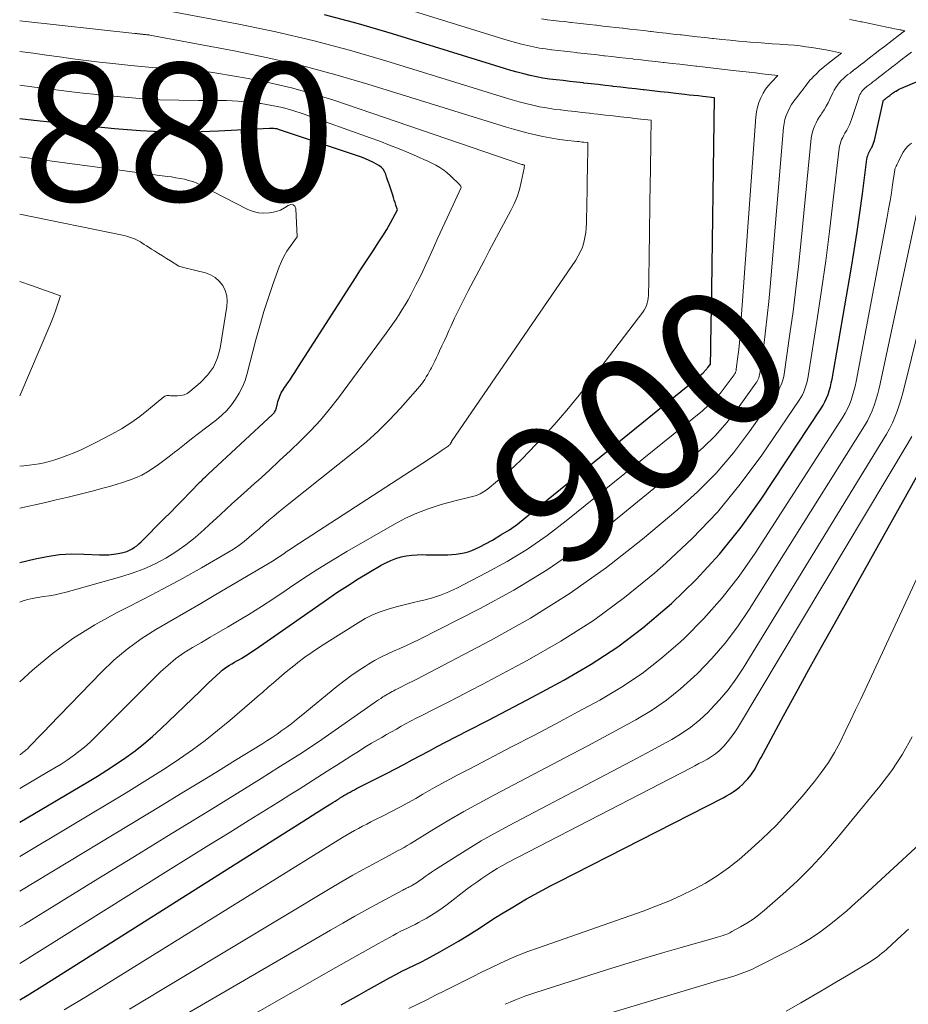
# Model space of a CAD drawing. Units: feet. Extents: x 1950000 to 1955021, y 534993 to 540000.
# Drawn here: x 1950000 to 1950129, y 535108 to 535251 of the extents above; entities that cross this region are included whole.
import ezdxf
from ezdxf.enums import TextEntityAlignment as Align

# ---------------------------------------------------------------- set-up
doc = ezdxf.new("R2010")
doc.units = ezdxf.units.FT
doc.header["$LTSCALE"] = 100
doc.header["$MEASUREMENT"] = 0
for name, color, linetype, lineweight in [('CONTOUR INDEX', 32, 'Continuous', 25), ('CONTOUR INDEX LABEL', 7, 'Continuous', 15), ('CONTOUR INTERMEDIATE', 40, 'Continuous', 15)]:
    doc.layers.add(name, color=color, linetype=linetype, lineweight=lineweight)
doc.styles.add('slant', font='romans.shx', dxfattribs={"oblique": 14.999978})

msp = doc.modelspace()

# ---------------------------------------------------------------- linework, layer by layer
at = {"layer": 'CONTOUR INDEX', "flags": 128}
for points, elevation in [([(1950000, 535134.73), (1950009.85, 535140.56), (1950011.26, 535141.41), (1950012.65, 535142.28), (1950014.03, 535143.19), (1950015.39, 535144.11), (1950016.72, 535145.08), (1950018.01, 535146.09), (1950019.26, 535147.17), (1950020.47, 535148.28), (1950026.15, 535153.74), (1950026.73, 535154.3), (1950027.31, 535154.86), (1950027.9, 535155.41), (1950028.49, 535155.97), (1950029.05, 535156.49), (1950029.37, 535156.77), (1950029.7, 535157.03), (1950030.04, 535157.27), (1950030.39, 535157.49), (1950030.76, 535157.7), (1950031.12, 535157.91), (1950031.48, 535158.12), (1950031.85, 535158.33), (1950032.19, 535158.53), (1950032.72, 535158.85), (1950033.24, 535159.17), (1950033.76, 535159.51), (1950034.27, 535159.86), (1950044.47, 535166.98), (1950045.97, 535168.01), (1950047.5, 535169.01), (1950049.04, 535169.98), (1950050.61, 535170.92), (1950052.39, 535171.97), (1950053.08, 535172.34), (1950053.79, 535172.67), (1950054.53, 535172.94), (1950055.28, 535173.17), (1950056.04, 535173.33), (1950056.82, 535173.45), (1950057.6, 535173.5), (1950058.38, 535173.51), (1950058.92, 535173.49), (1950059.64, 535173.47), (1950060.37, 535173.46), (1950061.09, 535173.46), (1950061.81, 535173.48), (1950062.07, 535173.48), (1950062.66, 535173.52), (1950063.25, 535173.58), (1950063.83, 535173.67), (1950064.42, 535173.78), (1950064.99, 535173.93), (1950065.55, 535174.11), (1950066.09, 535174.34), (1950066.62, 535174.6), (1950068.52, 535175.63), (1950069.76, 535176.36), (1950070.98, 535177.12), (1950072.15, 535177.95), (1950073.29, 535178.83), (1950097.63, 535198.62), (1950097.9, 535198.85), (1950098.18, 535199.08), (1950098.45, 535199.32), (1950098.71, 535199.56), (1950099.05, 535199.87), (1950099.15, 535199.96), (1950099.24, 535200.05), (1950099.33, 535200.14), (1950099.41, 535200.23), (1950099.5, 535200.32), (1950099.58, 535200.42), (1950099.66, 535200.52), (1950099.74, 535200.62), (1950100.12, 535201.13), (1950100.14, 535201.19), (1950100.14, 535201.28), (1950100.14, 535201.43), (1950100.14, 535201.45), (1950100.14, 535201.47), (1950100.14, 535201.49), (1950100.14, 535201.51), (1950100.15, 535201.59), (1950100.15, 535201.65), (1950100.15, 535201.72), (1950100.15, 535201.78), (1950100.15, 535201.84), (1950100.15, 535201.93), (1950100.15, 535202.03), (1950100.15, 535202.14), (1950100.16, 535202.24), (1950100.16, 535202.35), (1950100.16, 535202.61), (1950100.16, 535202.85), (1950100.17, 535203.09), (1950100.17, 535203.32), (1950100.17, 535203.56), (1950100.19, 535204.89), (1950100.21, 535205.8), (1950100.22, 535206.7), (1950100.24, 535207.61), (1950100.25, 535208.51), (1950100.72, 535239.71), (1950099.03, 535239.9), (1950098.37, 535239.98), (1950097.71, 535240.05), (1950097.05, 535240.12), (1950096.39, 535240.2), (1950095.12, 535240.34), (1950093.97, 535240.47), (1950092.81, 535240.6), (1950091.66, 535240.73), (1950090.5, 535240.87), (1950090.37, 535240.88), (1950089.28, 535241), (1950088.19, 535241.13), (1950087.11, 535241.25), (1950086.02, 535241.37), (1950085.9, 535241.39), (1950084.87, 535241.5), (1950083.84, 535241.62), (1950082.81, 535241.74), (1950081.79, 535241.85), (1950081.67, 535241.87), (1950080.7, 535241.98), (1950079.73, 535242.09), (1950078.76, 535242.2), (1950077.78, 535242.31), (1950077.74, 535242.31), (1950076.79, 535242.44), (1950075.85, 535242.58), (1950074.91, 535242.76), (1950073.98, 535242.96), (1950073.05, 535243.19), (1950072.12, 535243.43), (1950071.2, 535243.69), (1950070.29, 535243.96), (1950054.05, 535248.98), (1950049.12, 535250.42), (1950044.16, 535251.74)], 900), ([(1950000, 535108.98), (1950001.1, 535109.64), (1950003.64, 535111.22), (1950041.72, 535135.29), (1950042.38, 535135.71), (1950043.05, 535136.13), (1950043.71, 535136.54), (1950044.38, 535136.96), (1950045.08, 535137.4), (1950045.4, 535137.6), (1950045.71, 535137.79), (1950046.03, 535137.99), (1950046.34, 535138.19), (1950046.37, 535138.21), (1950046.67, 535138.4), (1950046.97, 535138.58), (1950047.28, 535138.76), (1950047.58, 535138.94), (1950047.89, 535139.11), (1950048.2, 535139.28), (1950048.51, 535139.44), (1950048.82, 535139.6), (1950052.03, 535141.2), (1950053.25, 535141.82), (1950054.47, 535142.45), (1950055.68, 535143.09), (1950056.88, 535143.75), (1950058.08, 535144.4), (1950059.28, 535145.05), (1950060.5, 535145.69), (1950061.71, 535146.32), (1950064.99, 535148), (1950067.85, 535149.47), (1950070.7, 535150.96), (1950073.54, 535152.46), (1950076.37, 535153.97), (1950078.86, 535155.3), (1950082.83, 535157.62), (1950086.68, 535160.13), (1950090.33, 535162.91), (1950093.86, 535165.88), (1950094.46, 535166.42), (1950098.04, 535169.92), (1950101.44, 535173.58), (1950104.55, 535177.49), (1950107.47, 535181.55), (1950116.14, 535194.66), (1950116.44, 535195.15), (1950116.72, 535195.66), (1950116.96, 535196.19), (1950117.17, 535196.72), (1950117.35, 535197.27), (1950117.51, 535197.83), (1950117.64, 535198.39), (1950117.75, 535198.96), (1950120.5, 535214.88), (1950120.95, 535217.6), (1950121.38, 535220.32), (1950121.77, 535223.05), (1950122.15, 535225.78), (1950122.8, 535230.81), (1950122.84, 535231.03), (1950122.89, 535231.24), (1950122.96, 535231.44), (1950123.04, 535231.64), (1950123.14, 535231.84), (1950123.23, 535232.03), (1950123.33, 535232.23), (1950123.44, 535232.42), (1950123.49, 535232.52), (1950123.61, 535232.76), (1950123.72, 535233.01), (1950123.8, 535233.27), (1950123.88, 535233.53), (1950125.15, 535239.2), (1950125.15, 535239.22), (1950125.16, 535239.24), (1950125.17, 535239.26), (1950125.18, 535239.28), (1950125.22, 535239.35), (1950125.24, 535239.37), (1950125.25, 535239.38), (1950125.28, 535239.41), (1950125.35, 535239.46), (1950125.4, 535239.5), (1950125.45, 535239.54), (1950125.5, 535239.58), (1950125.55, 535239.62), (1950125.58, 535239.64), (1950125.65, 535239.7), (1950125.72, 535239.75), (1950125.79, 535239.8), (1950125.85, 535239.85), (1950125.91, 535239.89), (1950126, 535239.97), (1950126.1, 535240.04), (1950126.19, 535240.11), (1950126.29, 535240.19), (1950126.38, 535240.26), (1950126.53, 535240.37), (1950126.67, 535240.47), (1950126.82, 535240.57), (1950126.97, 535240.67), (1950127.03, 535240.7), (1950127.21, 535240.81), (1950127.4, 535240.91), (1950127.59, 535241.01), (1950127.79, 535241.1), (1950131.91, 535242.87)], 920), ([(1950000, 535172.35), (1950002.23, 535172.9), (1950003.98, 535173.26), (1950005.75, 535173.51), (1950007.53, 535173.61), (1950009.32, 535173.6), (1950011.58, 535173.49), (1950012.25, 535173.48), (1950012.92, 535173.5), (1950013.59, 535173.57), (1950014.25, 535173.66), (1950014.76, 535173.76), (1950015.16, 535173.86), (1950015.55, 535173.98), (1950015.92, 535174.15), (1950016.29, 535174.34), (1950016.64, 535174.57), (1950016.97, 535174.81), (1950017.29, 535175.08), (1950017.59, 535175.36), (1950020.91, 535178.7), (1950021.85, 535179.64), (1950022.78, 535180.58), (1950023.71, 535181.52), (1950024.63, 535182.47), (1950026.21, 535184.1), (1950026.35, 535184.23), (1950026.48, 535184.37), (1950026.61, 535184.5), (1950026.75, 535184.63), (1950026.89, 535184.76), (1950027.02, 535184.89), (1950027.16, 535185.02), (1950027.3, 535185.15), (1950036.69, 535193.89), (1950036.78, 535193.98), (1950036.87, 535194.08), (1950036.94, 535194.18), (1950037.01, 535194.29), (1950037.07, 535194.4), (1950037.12, 535194.52), (1950037.16, 535194.64), (1950037.2, 535194.77), (1950037.37, 535195.41), (1950037.44, 535195.68), (1950037.52, 535195.95), (1950037.61, 535196.21), (1950037.7, 535196.48), (1950037.8, 535196.73), (1950037.92, 535196.98), (1950038.06, 535197.22), (1950038.22, 535197.45), (1950038.23, 535197.48), (1950038.4, 535197.71), (1950038.57, 535197.95), (1950038.74, 535198.2), (1950038.9, 535198.44), (1950039.23, 535198.93), (1950039.55, 535199.42), (1950039.87, 535199.91), (1950040.19, 535200.41), (1950040.51, 535200.9), (1950048.65, 535213.61), (1950049.31, 535214.63), (1950049.98, 535215.65), (1950050.65, 535216.67), (1950051.33, 535217.68), (1950051.49, 535217.92), (1950052.07, 535218.82), (1950052.65, 535219.73), (1950053.2, 535220.65), (1950053.73, 535221.59), (1950054.78, 535223.47), (1950054.54, 535224.18), (1950054.42, 535224.54), (1950054.3, 535224.89), (1950054.19, 535225.25), (1950054.07, 535225.61), (1950053.59, 535227.04), (1950053.46, 535227.44), (1950053.32, 535227.85), (1950053.19, 535228.25), (1950053.06, 535228.65), (1950052.88, 535229.02), (1950052.67, 535229.36), (1950052.39, 535229.64), (1950052.06, 535229.89), (1950051.74, 535230.08), (1950051.21, 535230.37), (1950050.66, 535230.64), (1950050.1, 535230.88), (1950049.54, 535231.09), (1950037.52, 535235.14), (1950037.41, 535235.17), (1950037.3, 535235.2), (1950037.19, 535235.22), (1950037.07, 535235.24), (1950036.84, 535235.27), (1950036.77, 535235.25), (1950036.58, 535235.26), (1950036.49, 535235.27), (1950036.4, 535235.27), (1950036.31, 535235.27), (1950036.22, 535235.27), (1950028.84, 535234.87), (1950025.07, 535234.75), (1950021.29, 535234.75), (1950017.52, 535234.93), (1950013.76, 535235.22), (1950002.04, 535236.41), (1950000, 535236.65)], 880), ([(1950046.58, 535108.26), (1950047.9, 535108.99), (1950049.22, 535109.73), (1950050.54, 535110.47), (1950051.85, 535111.22), (1950052.72, 535111.71), (1950053.61, 535112.2), (1950054.5, 535112.67), (1950055.41, 535113.13), (1950056.32, 535113.58), (1950057.23, 535114.02), (1950058.14, 535114.47), (1950059.04, 535114.94), (1950059.93, 535115.42), (1950060.9, 535115.95), (1950062.26, 535116.72), (1950063.61, 535117.51), (1950064.95, 535118.32), (1950066.27, 535119.15), (1950068.99, 535120.91), (1950070.1, 535121.61), (1950071.22, 535122.3), (1950072.35, 535122.96), (1950073.48, 535123.62), (1950074.63, 535124.26), (1950075.78, 535124.89), (1950076.94, 535125.5), (1950078.1, 535126.1), (1950101.97, 535138.28), (1950102.47, 535138.55), (1950102.96, 535138.84), (1950103.43, 535139.15), (1950103.89, 535139.48), (1950104.33, 535139.83), (1950104.75, 535140.21), (1950105.15, 535140.61), (1950105.52, 535141.04), (1950105.96, 535141.56), (1950106.18, 535141.86), (1950106.4, 535142.16), (1950106.59, 535142.48), (1950106.77, 535142.81), (1950106.94, 535143.14), (1950107.11, 535143.47), (1950107.28, 535143.8), (1950107.46, 535144.13), (1950110.73, 535150.16), (1950112.55, 535153.5), (1950114.38, 535156.84), (1950116.23, 535160.16), (1950118.08, 535163.49), (1950132.05, 535188.46)], 940)]:
    msp.add_lwpolyline(points, dxfattribs=dict(at, elevation=elevation))
at = {"layer": 'CONTOUR INTERMEDIATE', "flags": 128}
for points, elevation in [([(1950000, 535129.78), (1950015.41, 535138.98), (1950017.37, 535140.18), (1950019.32, 535141.39), (1950021.25, 535142.63), (1950023.16, 535143.9), (1950025.04, 535145.22), (1950026.89, 535146.57), (1950028.69, 535148), (1950030.45, 535149.46), (1950033.67, 535152.23), (1950034.44, 535152.9), (1950035.22, 535153.58), (1950035.99, 535154.25), (1950036.77, 535154.93), (1950037.54, 535155.6), (1950038.33, 535156.27), (1950039.13, 535156.91), (1950039.93, 535157.55), (1950040.33, 535157.86), (1950041.35, 535158.63), (1950042.39, 535159.38), (1950043.44, 535160.1), (1950044.51, 535160.8), (1950049.04, 535163.65), (1950050.08, 535164.25), (1950051.15, 535164.79), (1950052.26, 535165.23), (1950053.4, 535165.62), (1950054.56, 535165.94), (1950055.73, 535166.25), (1950056.9, 535166.54), (1950058.08, 535166.81), (1950058.37, 535166.88), (1950059.68, 535167.22), (1950060.97, 535167.63), (1950062.22, 535168.13), (1950063.45, 535168.71), (1950067.62, 535170.85), (1950070.65, 535172.52), (1950073.61, 535174.32), (1950076.45, 535176.29), (1950079.21, 535178.39), (1950098.95, 535194.37), (1950099.85, 535195.16), (1950100.71, 535195.99), (1950101.51, 535196.88), (1950102.26, 535197.81), (1950103.56, 535199.56), (1950103.63, 535199.66), (1950103.68, 535199.75), (1950103.73, 535199.85), (1950103.77, 535199.95), (1950103.81, 535200.06), (1950103.83, 535200.17), (1950103.86, 535200.27), (1950103.87, 535200.38), (1950104.1, 535202.21), (1950104.22, 535203.23), (1950104.32, 535204.26), (1950104.41, 535205.28), (1950104.5, 535206.31), (1950106.7, 535236.95), (1950106.8, 535237.67), (1950106.94, 535238.37), (1950107.15, 535239.05), (1950107.42, 535239.72), (1950107.47, 535239.81), (1950107.78, 535240.4), (1950108.12, 535240.97), (1950108.53, 535241.49), (1950108.97, 535241.99), (1950109.91, 535242.95), (1950107.6, 535243.21), (1950106.67, 535243.32), (1950105.74, 535243.43), (1950104.8, 535243.53), (1950103.87, 535243.64), (1950102.99, 535243.74), (1950101.78, 535243.88), (1950100.56, 535244.02), (1950099.34, 535244.15), (1950098.13, 535244.29), (1950097.98, 535244.31), (1950096.84, 535244.44), (1950095.7, 535244.57), (1950094.56, 535244.69), (1950093.41, 535244.82), (1950093.28, 535244.84), (1950092.21, 535244.96), (1950091.13, 535245.08), (1950090.06, 535245.2), (1950088.98, 535245.32), (1950088.86, 535245.34), (1950087.85, 535245.45), (1950086.83, 535245.57), (1950085.82, 535245.68), (1950084.81, 535245.8), (1950084.69, 535245.81), (1950083.74, 535245.92), (1950082.78, 535246.03), (1950081.82, 535246.14), (1950080.87, 535246.25), (1950080.76, 535246.26), (1950079.86, 535246.36), (1950078.95, 535246.46), (1950078.04, 535246.57), (1950077.14, 535246.67), (1950077.1, 535246.67), (1950076.21, 535246.79), (1950075.34, 535246.92), (1950074.46, 535247.09), (1950073.59, 535247.28), (1950072.73, 535247.49), (1950071.87, 535247.71), (1950071.01, 535247.95), (1950070.16, 535248.21), (1950055.03, 535252.88)], 904), ([(1950000, 535139.61), (1950004.2, 535142.07), (1950005.1, 535142.61), (1950005.99, 535143.16), (1950006.87, 535143.74), (1950007.75, 535144.33), (1950008.59, 535144.96), (1950009.41, 535145.61), (1950010.2, 535146.31), (1950010.96, 535147.04), (1950012.2, 535148.3), (1950013.57, 535149.69), (1950014.94, 535151.06), (1950016.31, 535152.44), (1950017.69, 535153.81), (1950020.42, 535156.52), (1950021.5, 535157.51), (1950022.62, 535158.44), (1950023.81, 535159.28), (1950025.05, 535160.06), (1950026.33, 535160.8), (1950027.6, 535161.54), (1950028.87, 535162.28), (1950030.14, 535163.02), (1950031.34, 535163.72), (1950033.19, 535164.83), (1950035.03, 535165.98), (1950036.84, 535167.16), (1950038.64, 535168.37), (1950039.13, 535168.71), (1950041.17, 535170.08), (1950043.23, 535171.42), (1950045.33, 535172.72), (1950047.44, 535173.97), (1950054.32, 535177.94), (1950055.91, 535178.78), (1950057.54, 535179.54), (1950059.23, 535180.17), (1950060.95, 535180.72), (1950063.28, 535181.36), (1950063.86, 535181.51), (1950064.45, 535181.66), (1950065.04, 535181.8), (1950065.62, 535181.93), (1950066.2, 535182.1), (1950066.74, 535182.32), (1950067.25, 535182.61), (1950067.74, 535182.95), (1950069.27, 535184.19), (1950070.48, 535185.22), (1950071.66, 535186.27), (1950072.8, 535187.37), (1950073.91, 535188.5), (1950075.58, 535190.28), (1950077.47, 535192.34), (1950079.32, 535194.45), (1950081.09, 535196.62), (1950082.83, 535198.82), (1950090.32, 535208.66), (1950090.52, 535208.96), (1950090.7, 535209.28), (1950090.84, 535209.62), (1950090.95, 535209.96), (1950091.04, 535210.32), (1950091.1, 535210.68), (1950091.14, 535211.05), (1950091.15, 535211.42), (1950091.16, 535211.85), (1950091.17, 535212.44), (1950091.18, 535213.03), (1950091.19, 535213.62), (1950091.2, 535214.2), (1950091.21, 535214.7), (1950091.22, 535215.54), (1950091.23, 535216.37), (1950091.25, 535217.21), (1950091.26, 535218.04), (1950091.27, 535218.95), (1950091.29, 535220.24), (1950091.31, 535221.53), (1950091.33, 535222.82), (1950091.35, 535224.11), (1950091.4, 535227.56), (1950091.42, 535229.05), (1950091.44, 535230.53), (1950091.46, 535232.01), (1950091.49, 535233.49), (1950091.53, 535236.46), (1950090.54, 535236.57), (1950090.05, 535236.63), (1950089.55, 535236.68), (1950089.06, 535236.74), (1950088.57, 535236.8), (1950087.1, 535236.96), (1950086, 535237.09), (1950084.9, 535237.21), (1950083.8, 535237.34), (1950082.71, 535237.46), (1950082.59, 535237.48), (1950081.55, 535237.59), (1950080.51, 535237.71), (1950079.47, 535237.83), (1950078.43, 535237.95), (1950078.38, 535237.95), (1950077.37, 535238.09), (1950076.36, 535238.24), (1950075.36, 535238.43), (1950074.36, 535238.65), (1950073.37, 535238.89), (1950072.38, 535239.15), (1950071.4, 535239.42), (1950070.42, 535239.72), (1950053.07, 535245.08), (1950047.8, 535246.61), (1950042.49, 535248.03), (1950037.14, 535249.26), (1950031.76, 535250.38), (1950021.97, 535252.24)], 896), ([(1950000, 535124.72), (1950020.67, 535137.22), (1950023.33, 535138.84), (1950025.99, 535140.46), (1950028.65, 535142.08), (1950031.3, 535143.71), (1950035.1, 535146.05), (1950035.84, 535146.52), (1950036.58, 535147), (1950037.31, 535147.5), (1950038.02, 535148.01), (1950038.73, 535148.53), (1950039.43, 535149.06), (1950040.13, 535149.61), (1950040.81, 535150.16), (1950045.96, 535154.38), (1950046.97, 535155.17), (1950047.99, 535155.94), (1950049.04, 535156.67), (1950050.12, 535157.37), (1950050.56, 535157.64), (1950051.43, 535158.16), (1950052.33, 535158.66), (1950053.25, 535159.1), (1950054.18, 535159.52), (1950055.12, 535159.92), (1950056.06, 535160.34), (1950056.98, 535160.78), (1950057.9, 535161.23), (1950066.66, 535165.66), (1950071.62, 535168.38), (1950076.45, 535171.29), (1950081.08, 535174.52), (1950085.58, 535177.94), (1950097.18, 535187.38), (1950099.06, 535189.04), (1950100.84, 535190.79), (1950102.48, 535192.67), (1950104.02, 535194.64), (1950106.7, 535198.34), (1950106.83, 535198.53), (1950106.94, 535198.73), (1950107.03, 535198.93), (1950107.12, 535199.15), (1950107.19, 535199.36), (1950107.25, 535199.58), (1950107.29, 535199.8), (1950107.33, 535200.03), (1950107.84, 535203.82), (1950108.11, 535205.95), (1950108.36, 535208.07), (1950108.57, 535210.2), (1950108.77, 535212.34), (1950110.72, 535235.42), (1950110.8, 535236.01), (1950110.92, 535236.58), (1950111.1, 535237.15), (1950111.33, 535237.7), (1950111.6, 535238.23), (1950111.89, 535238.75), (1950112.22, 535239.24), (1950112.58, 535239.72), (1950113.22, 535240.52), (1950113.45, 535240.81), (1950113.67, 535241.1), (1950113.89, 535241.39), (1950114.1, 535241.69), (1950114.32, 535241.98), (1950114.55, 535242.26), (1950114.8, 535242.53), (1950115.05, 535242.79), (1950115.47, 535243.2), (1950115.95, 535243.65), (1950116.44, 535244.09), (1950116.94, 535244.51), (1950117.45, 535244.92), (1950119.11, 535246.2), (1950117.39, 535246.55), (1950116.54, 535246.71), (1950115.69, 535246.86), (1950114.83, 535247), (1950113.97, 535247.12), (1950113.11, 535247.23), (1950112.25, 535247.33), (1950111.39, 535247.4), (1950110.53, 535247.46), (1950110.12, 535247.49), (1950109.05, 535247.56), (1950107.99, 535247.63), (1950106.92, 535247.71), (1950105.86, 535247.79), (1950105.39, 535247.83), (1950104.18, 535247.94), (1950102.98, 535248.05), (1950101.78, 535248.17), (1950100.58, 535248.3), (1950100.44, 535248.32), (1950099.31, 535248.45), (1950098.19, 535248.57), (1950097.06, 535248.7), (1950095.93, 535248.83), (1950095.79, 535248.84), (1950094.74, 535248.96), (1950093.68, 535249.08), (1950092.62, 535249.2), (1950091.57, 535249.32), (1950091.45, 535249.33), (1950090.45, 535249.45), (1950089.45, 535249.56), (1950088.46, 535249.67), (1950087.46, 535249.79), (1950087.35, 535249.8), (1950086.41, 535249.9), (1950085.47, 535250.01), (1950084.53, 535250.12), (1950083.6, 535250.22), (1950083.49, 535250.24), (1950082.61, 535250.34), (1950081.72, 535250.44), (1950080.83, 535250.54), (1950079.95, 535250.64), (1950079.85, 535250.65), (1950079.01, 535250.75), (1950078.17, 535250.84), (1950077.33, 535250.94), (1950076.49, 535251.03), (1950076.45, 535251.03), (1950075.64, 535251.14)], 908), ([(1950000, 535119.55), (1950000.68, 535119.97), (1950005.99, 535123.25), (1950011.31, 535126.52), (1950016.63, 535129.78), (1950021.95, 535133.04), (1950027.74, 535136.59), (1950030.17, 535138.08), (1950032.59, 535139.57), (1950035, 535141.08), (1950037.41, 535142.59), (1950040.6, 535144.6), (1950041.41, 535145.12), (1950042.21, 535145.64), (1950043.01, 535146.18), (1950043.8, 535146.73), (1950051.4, 535152.04), (1950051.71, 535152.26), (1950052.02, 535152.47), (1950052.34, 535152.67), (1950052.65, 535152.88), (1950052.84, 535153), (1950053.06, 535153.14), (1950053.29, 535153.27), (1950053.52, 535153.41), (1950053.74, 535153.54), (1950053.98, 535153.66), (1950054.21, 535153.78), (1950054.44, 535153.91), (1950054.67, 535154.02), (1950055.32, 535154.35), (1950055.88, 535154.63), (1950056.44, 535154.91), (1950056.99, 535155.19), (1950057.54, 535155.48), (1950068.25, 535161.06), (1950074.03, 535164.32), (1950079.66, 535167.81), (1950085.05, 535171.67), (1950090.28, 535175.76), (1950095.4, 535180.03), (1950098.26, 535182.61), (1950100.97, 535185.34), (1950103.46, 535188.27), (1950105.79, 535191.34), (1950109.84, 535197.12), (1950110.03, 535197.41), (1950110.2, 535197.71), (1950110.34, 535198.02), (1950110.47, 535198.34), (1950110.57, 535198.67), (1950110.67, 535199), (1950110.74, 535199.33), (1950110.8, 535199.67), (1950111.64, 535205.5), (1950112.09, 535208.75), (1950112.51, 535212.01), (1950112.89, 535215.27), (1950113.23, 535218.54), (1950114.74, 535233.88), (1950114.81, 535234.35), (1950114.91, 535234.8), (1950115.06, 535235.24), (1950115.23, 535235.68), (1950115.44, 535236.1), (1950115.66, 535236.52), (1950115.9, 535236.92), (1950116.16, 535237.32), (1950116.29, 535237.5), (1950116.6, 535237.99), (1950116.9, 535238.49), (1950117.18, 535239.01), (1950117.44, 535239.53), (1950117.86, 535240.44), (1950118.06, 535240.82), (1950118.28, 535241.19), (1950118.53, 535241.54), (1950118.79, 535241.88), (1950119.08, 535242.2), (1950119.39, 535242.51), (1950119.71, 535242.8), (1950120.04, 535243.07), (1950120.35, 535243.31), (1950120.85, 535243.7), (1950121.35, 535244.08), (1950121.85, 535244.47), (1950122.35, 535244.85), (1950122.69, 535245.11), (1950123.36, 535245.63), (1950124.02, 535246.14), (1950124.69, 535246.66), (1950125.36, 535247.17), (1950127.58, 535248.89), (1950127.67, 535248.96), (1950127.77, 535249.03), (1950127.86, 535249.11), (1950127.96, 535249.18), (1950128.29, 535249.44), (1950128.06, 535249.49), (1950127.94, 535249.51), (1950127.82, 535249.54), (1950127.7, 535249.56), (1950127.59, 535249.58), (1950125.7, 535249.97), (1950124.79, 535250.15), (1950123.89, 535250.34), (1950122.99, 535250.52), (1950122.09, 535250.71), (1950121.94, 535250.74), (1950121.11, 535250.9), (1950120.28, 535251.07)], 912), ([(1950000, 535144.48), (1950000.1, 535144.55), (1950000.47, 535144.82), (1950000.83, 535145.11), (1950001.16, 535145.42), (1950001.49, 535145.74), (1950001.99, 535146.27), (1950002.55, 535146.86), (1950003.12, 535147.45), (1950003.69, 535148.04), (1950004.26, 535148.64), (1950011.84, 535156.48), (1950013.66, 535158.21), (1950015.56, 535159.83), (1950017.59, 535161.29), (1950019.71, 535162.64), (1950021.89, 535163.9), (1950024.07, 535165.17), (1950026.25, 535166.44), (1950028.42, 535167.72), (1950035.92, 535172.13), (1950036.41, 535172.43), (1950036.9, 535172.73), (1950037.38, 535173.04), (1950037.85, 535173.36), (1950038.32, 535173.68), (1950038.79, 535174), (1950039.27, 535174.31), (1950039.75, 535174.63), (1950059.27, 535187.32), (1950059.76, 535187.65), (1950060.26, 535187.98), (1950060.75, 535188.31), (1950061.24, 535188.64), (1950062.12, 535189.25), (1950062.17, 535189.28), (1950062.22, 535189.32), (1950062.26, 535189.35), (1950062.3, 535189.4), (1950062.39, 535189.48), (1950062.41, 535189.51), (1950062.43, 535189.56), (1950062.47, 535189.63), (1950062.5, 535189.71), (1950062.57, 535189.83), (1950062.58, 535189.85), (1950062.59, 535189.86), (1950062.6, 535189.88), (1950062.61, 535189.9), (1950080.59, 535216.18), (1950080.97, 535216.79), (1950081.29, 535217.42), (1950081.56, 535218.08), (1950081.78, 535218.77), (1950081.93, 535219.47), (1950082.06, 535220.18), (1950082.13, 535220.89), (1950082.17, 535221.61), (1950082.18, 535222.46), (1950082.2, 535223.61), (1950082.22, 535224.75), (1950082.24, 535225.9), (1950082.26, 535227.05), (1950082.31, 535230.29), (1950082.32, 535230.78), (1950082.33, 535231.27), (1950082.33, 535231.76), (1950082.34, 535232.24), (1950082.36, 535233.22), (1950081.76, 535233.29), (1950081.52, 535233.31), (1950081.29, 535233.34), (1950081.05, 535233.37), (1950080.81, 535233.39), (1950079.02, 535233.59), (1950077.94, 535233.73), (1950076.87, 535233.9), (1950075.81, 535234.1), (1950074.74, 535234.33), (1950073.69, 535234.59), (1950072.64, 535234.87), (1950071.59, 535235.16), (1950070.55, 535235.47), (1950050.45, 535241.71), (1950045.66, 535243.1), (1950040.85, 535244.38), (1950035.99, 535245.5), (1950031.11, 535246.5), (1950018.88, 535248.8), (1950018.77, 535248.82), (1950018.65, 535248.84), (1950018.54, 535248.85), (1950018.42, 535248.86), (1950018.3, 535248.87), (1950018.19, 535248.88), (1950018.07, 535248.89), (1950017.95, 535248.9), (1950017.8, 535248.92), (1950017.66, 535248.93), (1950017.52, 535248.95), (1950017.38, 535248.97), (1950017.24, 535248.99), (1950017.1, 535249), (1950016.96, 535249.02), (1950016.82, 535249.04), (1950016.68, 535249.05), (1950000, 535250.85)], 892), ([(1950000, 535155.09), (1950001.85, 535156.76), (1950004.72, 535159.15), (1950007.71, 535161.37), (1950010.87, 535163.33), (1950014.14, 535165.13), (1950015.21, 535165.66), (1950018.03, 535167.09), (1950020.82, 535168.55), (1950023.59, 535170.06), (1950026.34, 535171.61), (1950030.16, 535173.81), (1950030.97, 535174.31), (1950031.76, 535174.84), (1950032.52, 535175.41), (1950033.26, 535176.02), (1950033.28, 535176.04), (1950033.99, 535176.66), (1950034.7, 535177.27), (1950035.41, 535177.88), (1950036.13, 535178.49), (1950036.85, 535179.1), (1950037.57, 535179.7), (1950038.3, 535180.29), (1950039.03, 535180.88), (1950048.5, 535188.39), (1950050.27, 535189.87), (1950051.98, 535191.41), (1950053.61, 535193.04), (1950055.19, 535194.73), (1950057.69, 535197.57), (1950057.96, 535197.89), (1950058.22, 535198.22), (1950058.47, 535198.56), (1950058.7, 535198.91), (1950058.93, 535199.26), (1950059.14, 535199.62), (1950059.35, 535199.98), (1950059.55, 535200.35), (1950059.68, 535200.59), (1950059.93, 535201.08), (1950060.18, 535201.57), (1950060.43, 535202.07), (1950060.66, 535202.57), (1950060.87, 535203.04), (1950061.21, 535203.78), (1950061.55, 535204.52), (1950061.89, 535205.26), (1950062.22, 535206), (1950062.54, 535206.69), (1950063.04, 535207.77), (1950063.55, 535208.84), (1950064.08, 535209.91), (1950064.62, 535210.97), (1950065.02, 535211.75), (1950065.77, 535213.2), (1950066.53, 535214.64), (1950067.3, 535216.08), (1950068.07, 535217.52), (1950071.21, 535223.36), (1950071.69, 535224.35), (1950072.11, 535225.36), (1950072.44, 535226.41), (1950072.7, 535227.48), (1950073.11, 535229.5), (1950073.13, 535229.57), (1950073.14, 535229.65), (1950073.14, 535229.73), (1950073.15, 535229.81), (1950073.15, 535229.97), (1950073.03, 535230), (1950072.97, 535230.02), (1950072.91, 535230.03), (1950072.85, 535230.05), (1950072.8, 535230.07), (1950045.54, 535239.35), (1950042.48, 535240.31), (1950039.39, 535241.17), (1950036.27, 535241.89), (1950033.13, 535242.51), (1950028.59, 535243.3), (1950027.04, 535243.54), (1950025.49, 535243.73), (1950023.93, 535243.87), (1950022.36, 535243.96), (1950020.79, 535244.04), (1950019.22, 535244.13), (1950017.66, 535244.26), (1950016.09, 535244.4), (1950013.48, 535244.67), (1950011.55, 535244.88), (1950009.63, 535245.1), (1950007.71, 535245.36), (1950005.79, 535245.63), (1950003.87, 535245.91), (1950001.95, 535246.18), (1950000.03, 535246.43), (1950000, 535246.43)], 888), ([(1950000, 535114.27), (1950021.53, 535127.73), (1950024.46, 535129.56), (1950027.4, 535131.39), (1950030.34, 535133.21), (1950033.27, 535135.04), (1950036.42, 535136.98), (1950037.79, 535137.83), (1950039.15, 535138.68), (1950040.51, 535139.54), (1950041.88, 535140.39), (1950043.23, 535141.25), (1950044.59, 535142.11), (1950045.95, 535142.98), (1950047.3, 535143.85), (1950048.15, 535144.41), (1950049.09, 535145), (1950050.04, 535145.59), (1950051, 535146.17), (1950051.95, 535146.73), (1950052.47, 535147.03), (1950053.18, 535147.44), (1950053.89, 535147.84), (1950054.6, 535148.24), (1950055.31, 535148.64), (1950056.03, 535149.03), (1950056.75, 535149.42), (1950057.47, 535149.79), (1950058.2, 535150.16), (1950060.18, 535151.17), (1950061.9, 535152.04), (1950063.61, 535152.92), (1950065.32, 535153.81), (1950067.02, 535154.71), (1950073.57, 535158.18), (1950078.44, 535160.97), (1950083.17, 535163.98), (1950087.67, 535167.3), (1950092.03, 535170.84), (1950093.66, 535172.26), (1950097.49, 535175.86), (1950101.12, 535179.65), (1950104.44, 535183.7), (1950107.57, 535187.93), (1950112.99, 535195.89), (1950113.24, 535196.28), (1950113.46, 535196.68), (1950113.65, 535197.1), (1950113.82, 535197.53), (1950113.96, 535197.97), (1950114.08, 535198.41), (1950114.19, 535198.86), (1950114.27, 535199.32), (1950115.59, 535207.64), (1950116.23, 535211.86), (1950116.83, 535216.09), (1950117.38, 535220.32), (1950117.88, 535224.55), (1950118.77, 535232.35), (1950118.82, 535232.69), (1950118.9, 535233.02), (1950119.01, 535233.34), (1950119.14, 535233.66), (1950119.29, 535233.97), (1950119.45, 535234.28), (1950119.61, 535234.58), (1950119.79, 535234.88), (1950119.87, 535235.02), (1950120.08, 535235.4), (1950120.27, 535235.78), (1950120.44, 535236.18), (1950120.58, 535236.58), (1950121.61, 535239.78), (1950121.69, 535239.99), (1950121.78, 535240.2), (1950121.9, 535240.4), (1950122.02, 535240.59), (1950122.17, 535240.77), (1950122.32, 535240.94), (1950122.49, 535241.1), (1950122.67, 535241.25), (1950122.85, 535241.39), (1950123.13, 535241.6), (1950123.4, 535241.81), (1950123.68, 535242.02), (1950123.95, 535242.24), (1950124.14, 535242.38), (1950124.5, 535242.66), (1950124.87, 535242.95), (1950125.24, 535243.23), (1950125.61, 535243.52), (1950125.9, 535243.74), (1950126.42, 535244.14), (1950126.93, 535244.54), (1950127.45, 535244.94), (1950127.96, 535245.34), (1950128.48, 535245.74), (1950129.26, 535246.34)], 916), ([(1950000, 535166.64), (1950000.2, 535166.71), (1950001.01, 535166.94), (1950001.82, 535167.15), (1950002.64, 535167.31), (1950003.46, 535167.43), (1950004.29, 535167.55), (1950005.12, 535167.69), (1950005.93, 535167.87), (1950006.75, 535168.08), (1950014.79, 535170.32), (1950016.44, 535170.85), (1950018.06, 535171.47), (1950019.63, 535172.2), (1950021.17, 535173.01), (1950022.64, 535173.94), (1950024.07, 535174.92), (1950025.43, 535176), (1950026.75, 535177.14), (1950027.47, 535177.82), (1950029.12, 535179.34), (1950030.77, 535180.85), (1950032.43, 535182.36), (1950034.09, 535183.86), (1950034.6, 535184.31), (1950036.14, 535185.71), (1950037.68, 535187.13), (1950039.2, 535188.56), (1950040.71, 535190), (1950042.18, 535191.48), (1950043.59, 535193.01), (1950044.92, 535194.6), (1950046.21, 535196.25), (1950053.13, 535205.59), (1950053.61, 535206.26), (1950054.09, 535206.94), (1950054.56, 535207.62), (1950055.01, 535208.32), (1950055.45, 535209.02), (1950055.88, 535209.73), (1950056.29, 535210.45), (1950056.69, 535211.18), (1950056.94, 535211.64), (1950057.44, 535212.61), (1950057.94, 535213.59), (1950058.41, 535214.57), (1950058.87, 535215.56), (1950059.3, 535216.49), (1950059.96, 535217.95), (1950060.63, 535219.42), (1950061.3, 535220.88), (1950061.96, 535222.34), (1950063.97, 535226.73), (1950063.92, 535226.89), (1950063.89, 535226.96), (1950063.85, 535227.03), (1950063.8, 535227.1), (1950063.75, 535227.16), (1950062.46, 535228.4), (1950061.97, 535228.84), (1950061.46, 535229.24), (1950060.91, 535229.6), (1950060.34, 535229.93), (1950059.76, 535230.23), (1950059.16, 535230.52), (1950058.57, 535230.79), (1950057.96, 535231.06), (1950056.41, 535231.73), (1950055.02, 535232.31), (1950053.62, 535232.87), (1950052.22, 535233.41), (1950050.8, 535233.93), (1950041.1, 535237.39), (1950039.6, 535237.87), (1950038.08, 535238.29), (1950036.54, 535238.62), (1950034.98, 535238.89), (1950034.87, 535238.91), (1950033.24, 535239.1), (1950031.6, 535239.25), (1950029.96, 535239.32), (1950028.32, 535239.34), (1950025.93, 535239.33), (1950023.09, 535239.35), (1950020.26, 535239.44), (1950017.43, 535239.62), (1950014.6, 535239.86), (1950008.71, 535240.46), (1950005.22, 535240.85), (1950001.75, 535241.29), (1950000, 535241.55)], 884), ([(1950006.45, 535107.52), (1950009.7, 535109.49), (1950046.78, 535132.5), (1950047.35, 535132.85), (1950047.93, 535133.19), (1950048.52, 535133.52), (1950049.1, 535133.84), (1950049.7, 535134.15), (1950050.3, 535134.46), (1950050.89, 535134.77), (1950051.49, 535135.07), (1950052.69, 535135.66), (1950053.89, 535136.27), (1950055.08, 535136.89), (1950056.25, 535137.53), (1950057.42, 535138.19), (1950058.45, 535138.78), (1950060.14, 535139.74), (1950061.83, 535140.67), (1950063.53, 535141.59), (1950065.25, 535142.49), (1950071.3, 535145.64), (1950074.51, 535147.32), (1950077.72, 535149.01), (1950080.92, 535150.71), (1950084.11, 535152.44), (1950087.21, 535154.28), (1950090.21, 535156.27), (1950093.04, 535158.49), (1950095.76, 535160.86), (1950096.35, 535161.41), (1950099.17, 535164.26), (1950101.84, 535167.24), (1950104.28, 535170.41), (1950106.58, 535173.7), (1950119.3, 535193.43), (1950119.66, 535194.02), (1950119.98, 535194.64), (1950120.26, 535195.27), (1950120.52, 535195.92), (1950120.73, 535196.58), (1950120.92, 535197.24), (1950121.09, 535197.92), (1950121.23, 535198.6), (1950125.73, 535222.44), (1950125.94, 535223.6), (1950126.15, 535224.77), (1950126.34, 535225.94), (1950126.52, 535227.11), (1950126.85, 535229.27), (1950126.86, 535229.36), (1950126.89, 535229.45), (1950126.91, 535229.54), (1950126.95, 535229.62), (1950126.99, 535229.71), (1950127.03, 535229.79), (1950127.07, 535229.87), (1950127.11, 535229.95), (1950127.14, 535229.99), (1950127.19, 535230.09), (1950127.24, 535230.2), (1950127.29, 535230.3), (1950127.34, 535230.4), (1950127.76, 535231.31), (1950128.05, 535231.83), (1950128.39, 535232.32), (1950128.8, 535232.74), (1950129.26, 535233.13)], 924), ([(1950000, 535180.23), (1950003.54, 535181.02), (1950005.29, 535181.43), (1950007.03, 535181.84), (1950008.78, 535182.28), (1950010.51, 535182.72), (1950012.07, 535183.13), (1950013.02, 535183.39), (1950013.98, 535183.67), (1950014.92, 535183.97), (1950015.86, 535184.29), (1950015.92, 535184.31), (1950016.81, 535184.65), (1950017.68, 535185.05), (1950018.51, 535185.51), (1950019.33, 535186.02), (1950020.11, 535186.57), (1950020.89, 535187.13), (1950021.65, 535187.71), (1950022.41, 535188.3), (1950022.9, 535188.7), (1950023.9, 535189.49), (1950024.9, 535190.28), (1950025.91, 535191.06), (1950026.92, 535191.83), (1950028.52, 535193.05), (1950029.3, 535193.71), (1950030.04, 535194.42), (1950030.7, 535195.2), (1950031.3, 535196.03), (1950031.83, 535196.91), (1950032.29, 535197.82), (1950032.66, 535198.77), (1950032.96, 535199.75), (1950034.22, 535204.63), (1950034.79, 535206.68), (1950035.39, 535208.73), (1950036.05, 535210.76), (1950036.75, 535212.78), (1950037.62, 535215.2), (1950037.95, 535215.98), (1950038.31, 535216.74), (1950038.73, 535217.47), (1950039.2, 535218.17), (1950040.2, 535219.55), (1950040.03, 535223.62), (1950039.87, 535223.99), (1950039.64, 535224.22), (1950039.31, 535224.24), (1950038.93, 535224.13), (1950038.38, 535223.75), (1950037.8, 535223.44), (1950037.19, 535223.23), (1950036.54, 535223.08), (1950036.22, 535223.03), (1950035.41, 535222.99), (1950034.61, 535223.05), (1950033.83, 535223.25), (1950033.08, 535223.55), (1950026.22, 535227.07), (1950025.66, 535227.34), (1950025.08, 535227.57), (1950024.48, 535227.75), (1950023.87, 535227.91), (1950023.26, 535228.03), (1950022.64, 535228.14), (1950022.02, 535228.24), (1950021.39, 535228.33), (1950000, 535231.14)], 876), ([(1950015.91, 535107.66), (1950045.47, 535125.41), (1950046.87, 535126.23), (1950048.28, 535127.04), (1950049.7, 535127.83), (1950051.13, 535128.61), (1950053.12, 535129.67), (1950053.56, 535129.91), (1950053.99, 535130.14), (1950054.43, 535130.37), (1950054.86, 535130.61), (1950055.3, 535130.85), (1950055.73, 535131.09), (1950056.15, 535131.34), (1950056.58, 535131.59), (1950060.04, 535133.71), (1950062.21, 535135.01), (1950064.39, 535136.28), (1950066.59, 535137.5), (1950068.82, 535138.7), (1950080.03, 535144.58), (1950082.36, 535145.82), (1950084.69, 535147.06), (1950087.01, 535148.32), (1950089.33, 535149.58), (1950091.58, 535150.94), (1950093.74, 535152.41), (1950095.78, 535154.05), (1950097.73, 535155.8), (1950098.24, 535156.29), (1950100.3, 535158.45), (1950102.25, 535160.69), (1950104.03, 535163.07), (1950105.71, 535165.54), (1950122.46, 535192.19), (1950122.87, 535192.89), (1950123.24, 535193.61), (1950123.57, 535194.35), (1950123.86, 535195.11), (1950124.11, 535195.88), (1950124.35, 535196.66), (1950124.55, 535197.45), (1950124.74, 535198.24), (1950130.18, 535223.75)], 928), ([(1950000, 535186.35), (1950000.62, 535186.39), (1950001.35, 535186.46), (1950002.09, 535186.55), (1950002.82, 535186.68), (1950003.54, 535186.82), (1950004.26, 535187), (1950004.97, 535187.2), (1950005.68, 535187.43), (1950006.37, 535187.68), (1950007, 535187.92), (1950008, 535188.32), (1950008.99, 535188.75), (1950009.96, 535189.21), (1950010.92, 535189.7), (1950013.35, 535190.97), (1950014.75, 535191.76), (1950016.11, 535192.61), (1950017.41, 535193.55), (1950018.68, 535194.54), (1950020.88, 535196.38), (1950021.02, 535196.48), (1950021.17, 535196.54), (1950021.33, 535196.57), (1950021.5, 535196.57), (1950021.68, 535196.56), (1950021.85, 535196.54), (1950022.03, 535196.53), (1950022.21, 535196.53), (1950022.87, 535196.51), (1950023.36, 535196.55), (1950023.83, 535196.65), (1950024.26, 535196.86), (1950024.66, 535197.13), (1950026.22, 535198.45), (1950027.24, 535199.52), (1950028.09, 535200.7), (1950028.66, 535202.02), (1950029.06, 535203.45), (1950030.04, 535209.46), (1950030.09, 535210.26), (1950030.02, 535211.04), (1950029.78, 535211.79), (1950029.43, 535212.52), (1950028.93, 535213.14), (1950028.35, 535213.67), (1950027.67, 535214.05), (1950026.92, 535214.34), (1950025.52, 535214.69), (1950025.13, 535214.79), (1950024.74, 535214.88), (1950024.34, 535214.98), (1950023.95, 535215.08), (1950023.07, 535215.3), (1950021.84, 535216.07), (1950021.27, 535216.43), (1950020.69, 535216.8), (1950020.12, 535217.16), (1950019.55, 535217.52), (1950019.12, 535217.79), (1950018.76, 535218.02), (1950018.4, 535218.25), (1950018.04, 535218.47), (1950017.68, 535218.7), (1950017.49, 535218.82), (1950017.22, 535218.98), (1950016.94, 535219.13), (1950016.66, 535219.26), (1950016.37, 535219.39), (1950016.07, 535219.49), (1950015.77, 535219.59), (1950015.46, 535219.67), (1950015.16, 535219.74), (1950000, 535222.83)], 872), ([(1950000, 535196.51), (1950004.38, 535206.73), (1950004.67, 535207.44), (1950004.94, 535208.15), (1950005.2, 535208.86), (1950005.44, 535209.59), (1950005.91, 535211.04), (1950001.72, 535212.5), (1950000, 535213.1)], 868), ([(1950022.21, 535105.78), (1950045.04, 535119.09), (1950046.82, 535120.12), (1950048.6, 535121.13), (1950050.4, 535122.13), (1950052.21, 535123.11), (1950055.52, 535124.89), (1950055.67, 535124.97), (1950055.83, 535125.05), (1950055.99, 535125.13), (1950056.15, 535125.2), (1950056.31, 535125.28), (1950056.46, 535125.35), (1950056.62, 535125.43), (1950056.77, 535125.52), (1950056.94, 535125.61), (1950057.18, 535125.75), (1950057.41, 535125.9), (1950057.64, 535126.05), (1950057.87, 535126.2), (1950058.32, 535126.53), (1950058.77, 535126.85), (1950059.22, 535127.17), (1950059.68, 535127.47), (1950060.14, 535127.78), (1950063.02, 535129.64), (1950064.94, 535130.84), (1950066.87, 535132.01), (1950068.84, 535133.12), (1950070.83, 535134.2), (1950088.66, 535143.57), (1950090.13, 535144.35), (1950091.6, 535145.13), (1950093.06, 535145.93), (1950094.52, 535146.73), (1950095.93, 535147.59), (1950097.29, 535148.53), (1950098.56, 535149.58), (1950099.77, 535150.7), (1950100.14, 535151.07), (1950101.44, 535152.48), (1950102.67, 535153.94), (1950103.8, 535155.48), (1950104.86, 535157.08), (1950125.63, 535190.96), (1950126.08, 535191.76), (1950126.5, 535192.59), (1950126.87, 535193.44), (1950127.19, 535194.3), (1950127.48, 535195.19), (1950127.75, 535196.08), (1950128, 535196.97), (1950128.23, 535197.87), (1950131.23, 535210)], 932), ([(1950028.6, 535103.86), (1950045.8, 535113.67), (1950047.35, 535114.56), (1950048.91, 535115.43), (1950050.47, 535116.3), (1950052.03, 535117.17), (1950054.12, 535118.32), (1950054.64, 535118.6), (1950055.17, 535118.88), (1950055.7, 535119.14), (1950056.23, 535119.4), (1950056.77, 535119.65), (1950057.3, 535119.92), (1950057.82, 535120.19), (1950058.34, 535120.48), (1950058.91, 535120.8), (1950059.7, 535121.26), (1950060.47, 535121.75), (1950061.23, 535122.27), (1950061.97, 535122.82), (1950064.82, 535125.01), (1950065.53, 535125.54), (1950066.24, 535126.06), (1950066.97, 535126.57), (1950067.7, 535127.07), (1950068.44, 535127.55), (1950069.19, 535128.02), (1950069.96, 535128.45), (1950070.74, 535128.87), (1950097.23, 535142.57), (1950097.85, 535142.89), (1950098.46, 535143.22), (1950099.08, 535143.55), (1950099.69, 535143.89), (1950100.27, 535144.25), (1950100.84, 535144.65), (1950101.37, 535145.09), (1950101.87, 535145.57), (1950102.04, 535145.75), (1950102.58, 535146.36), (1950103.1, 535146.99), (1950103.57, 535147.66), (1950104.02, 535148.34), (1950128.8, 535189.72), (1950129.3, 535190.63)], 936), ([(1950056.4, 535107.74), (1950057.7, 535108.37), (1950058.99, 535109.01), (1950060.28, 535109.65), (1950061.57, 535110.29), (1950064.3, 535111.67), (1950065.62, 535112.33), (1950066.94, 535112.98), (1950068.27, 535113.62), (1950069.6, 535114.26), (1950070.94, 535114.87), (1950072.29, 535115.45), (1950073.66, 535115.99), (1950075.05, 535116.5), (1950090.36, 535121.85), (1950092.22, 535122.55), (1950094.07, 535123.29), (1950095.89, 535124.1), (1950097.68, 535124.96), (1950099.42, 535125.92), (1950101.11, 535126.95), (1950102.72, 535128.11), (1950104.27, 535129.35), (1950105.53, 535130.42), (1950107.61, 535132.31), (1950109.63, 535134.27), (1950111.55, 535136.32), (1950113.4, 535138.44), (1950115.18, 535140.61), (1950116.23, 535141.97), (1950117.21, 535143.37), (1950118.09, 535144.84), (1950118.91, 535146.35), (1950119.67, 535147.9), (1950120.42, 535149.45), (1950121.16, 535151), (1950121.9, 535152.56), (1950137.82, 535186.8)], 944), ([(1950070.36, 535108.34), (1950071.07, 535108.64), (1950071.78, 535108.94), (1950072.49, 535109.22), (1950073.21, 535109.5), (1950073.94, 535109.75), (1950074.67, 535110), (1950085.04, 535113.32), (1950087.73, 535114.17), (1950090.44, 535115), (1950093.15, 535115.81), (1950095.86, 535116.59), (1950100.64, 535117.93), (1950100.97, 535118.03), (1950101.31, 535118.13), (1950101.64, 535118.23), (1950101.97, 535118.33), (1950102.3, 535118.45), (1950102.62, 535118.57), (1950102.93, 535118.72), (1950103.24, 535118.88), (1950104.5, 535119.56), (1950105.41, 535120.1), (1950106.29, 535120.68), (1950107.14, 535121.31), (1950107.96, 535121.98), (1950110.6, 535124.29), (1950112.67, 535126.19), (1950114.67, 535128.16), (1950116.58, 535130.22), (1950118.42, 535132.35), (1950124.69, 535139.97), (1950126.4, 535142.25), (1950127.97, 535144.61), (1950129.34, 535147.1)], 948), ([(1950076.01, 535104.2), (1950100.64, 535111.58), (1950101.43, 535111.82), (1950102.22, 535112.05), (1950103.01, 535112.29), (1950103.8, 535112.53), (1950104.59, 535112.8), (1950105.36, 535113.08), (1950106.11, 535113.41), (1950106.86, 535113.76), (1950111.74, 535116.22), (1950113.19, 535117.01), (1950114.61, 535117.86), (1950115.98, 535118.79), (1950117.31, 535119.79), (1950118.59, 535120.84), (1950119.87, 535121.91), (1950121.12, 535123), (1950122.35, 535124.11), (1950131.07, 535132.13)], 952), ([(1950111.11, 535107.35), (1950113.22, 535108.57), (1950114.95, 535109.57), (1950116.68, 535110.58), (1950118.4, 535111.6), (1950120.13, 535112.62), (1950122.81, 535114.22), (1950123.19, 535114.45), (1950123.56, 535114.68), (1950123.92, 535114.93), (1950124.27, 535115.19), (1950124.62, 535115.46), (1950124.96, 535115.74), (1950125.3, 535116.02), (1950125.62, 535116.31), (1950127.87, 535118.38), (1950128.19, 535118.67), (1950128.51, 535118.95), (1950128.85, 535119.22)], 956)]:
    msp.add_lwpolyline(points, dxfattribs=dict(at, elevation=elevation))

# ---------------------------------------------------------------- texts
at = {"layer": 'CONTOUR INDEX LABEL', "style": 'slant', "oblique": 15}
for s, rotation, p in [('880', 359.9924, (1950023.11, 535234.75, 880)), ('900', 39.1128, (1950089.9, 535192.34, 900))]:
    msp.add_text(s, height=20, rotation=rotation, dxfattribs=at).set_placement(p, align=Align.MIDDLE_CENTER)

doc.saveas('drawing.dxf')
